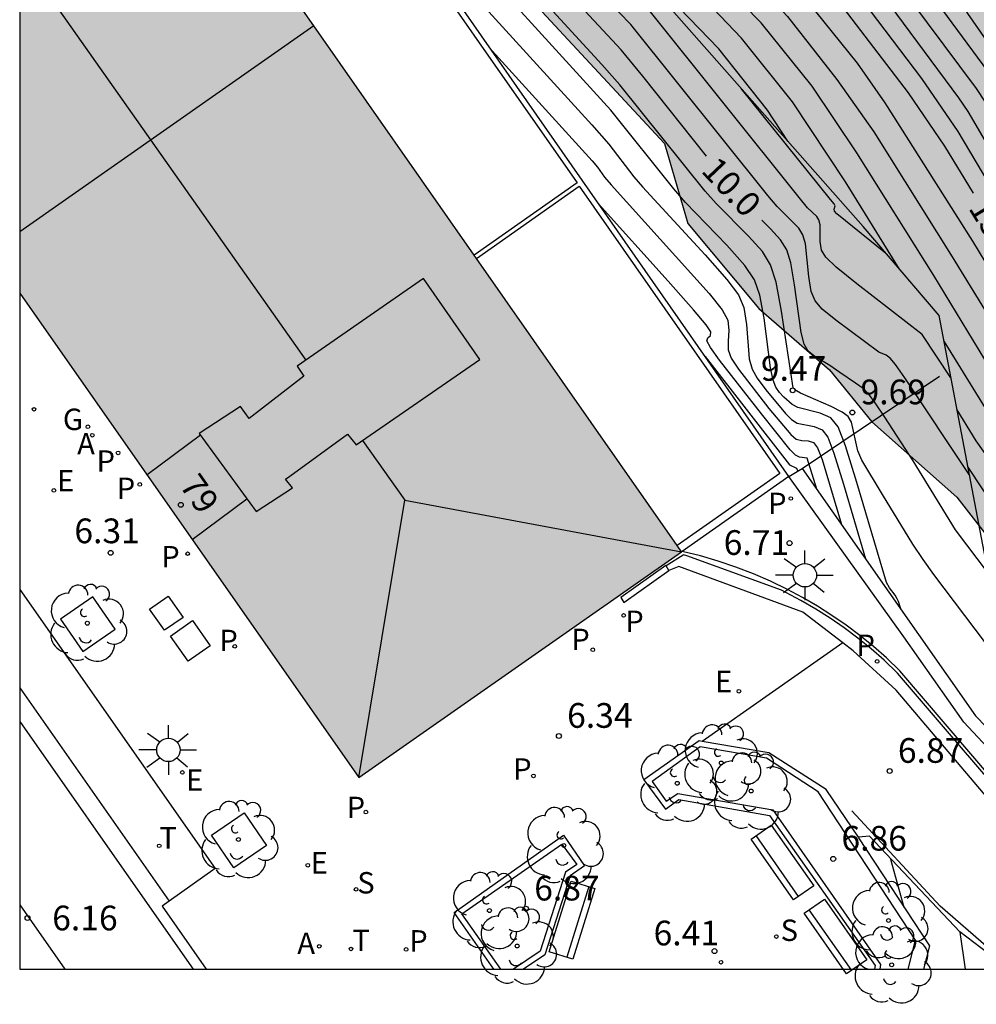
# Model space of a CAD drawing. Units: metres. Extents: x 580644 to 580996, y 4795289 to 4795541.
# Drawn here: x 580644 to 580673, y 4795289 to 4795319 of the extents above; entities that cross this region are included whole.
import ezdxf
from ezdxf.enums import TextEntityAlignment as Align

# ---------------------------------------------------------------- set-up
doc = ezdxf.new("R2010")
doc.units = ezdxf.units.M
for name, color, linetype in [('010106', 9, 'Continuous'), ('020104', 34, 'Continuous'), ('020107', 3, 'Continuous'), ('020204', 9, 'Continuous'), ('020307', 24, 'Continuous'), ('020308', 9, 'Continuous'), ('060108', 9, 'Continuous'), ('060113', 4, 'Continuous'), ('060130', 9, 'Continuous'), ('060135', 9, 'Continuous'), ('060144', 9, 'Continuous'), ('070105', 6, 'Continuous'), ('070108', 9, 'VALLA'), ('080106', 1, 'Continuous'), ('080109', 9, 'Continuous'), ('080110', 9, 'Continuous'), ('080118', 9, 'Continuous'), ('080202', 9, 'Continuous'), ('080308', 9, 'Continuous'), ('090202', 1, 'Continuous'), ('100101', 9, 'Continuous'), ('100105', 3, 'Continuous'), ('100106', 63, 'Continuous'), ('100202', 3, 'Continuous'), ('200205', 4, 'Continuous'), ('200305', 4, 'Continuous'), ('210102', 4, 'Continuous'), ('210201', 9, 'Continuous'), ('210203', 4, 'Continuous'), ('210204', 9, 'Continuous'), ('210205', 4, 'Continuous'), ('210301', 9, 'Continuous'), ('210303', 4, 'Continuous'), ('210304', 9, 'Continuous'), ('210305', 4, 'Continuous'), ('220205', 1, 'Continuous'), ('220207', 9, 'Continuous'), ('220305', 1, 'Continuous'), ('220307', 9, 'Continuous'), ('230204', 9, 'Continuous'), ('230304', 9, 'Continuous'), ('240205', 1, 'Continuous'), ('240305', 1, 'Continuous'), ('250206', 9, 'Continuous'), ('260101', 9, 'Continuous'), ('270104', 9, 'Continuous'), ('990501', 21, 'Continuous'), ('990504', 63, 'Continuous')]:
    doc.layers.add(name, color=color, linetype=linetype)
doc.layers.add('020105', color=24, linetype='Continuous', lineweight=30)
doc.layers.add('080111', color=7, linetype='Continuous', lineweight=30)
doc.styles.add('ARIAL', font='ARIAL.TTF', dxfattribs={"height": 1})
doc.styles.add('ARIALI', font='ARIALI.TTF', dxfattribs={"height": 1})
doc.styles.add('ROMANS', font='romans__.ttf', dxfattribs={"height": 1})
doc.linetypes.add('VALLA', pattern='A,1,[200,DONOSTI.shx,S=0.1,R=0,X=0,Y=0],1', length=2)

# ---------------------------------------------------------------- blocks, each defined once
blk = doc.blocks.new('COTAPU')
blk.add_circle((0, 0), 0.075)
blk = doc.blocks.new('BloquePortal')
blk.add_circle((0, 0), 0.075)
at = {"flags": 5}
blk.add_attdef('INDICE', text='', height=0.75, dxfattribs=at).set_placement((0, 0), align=Align.MIDDLE_CENTER)
blk = doc.blocks.new('BANCO')
blk.add_line((1.125, 0.1875), (-1.125, 0.1875))
blk.add_lwpolyline([(1.125, 0.75), (1.125, 0), (-1.125, 0), (-1.125, 0.75)], close=True)
blk = doc.blocks.new('ARBOL')
blk.add_circle((0, 0), 0.0587)
for centre, radius, start, end in [((-0.564, 0.381), 0.532, 92.28, 254.58), ((-0.28, 0.855), 0.3, 359.2878, 173.6078), ((0.097, 0.97), 0.21, 23.1565, 160.4665), ((0.438, 0.881), 0.24, 301.578, 139.328), ((0.656, 0.288), 0.443, 319.8556, 114.7656), ((-0.091, 0.321), 0.12, 119.14, 310.56), ((0.819, -0.249), 0.383, 235.5275, 62.0275), ((-0.556, -0.339), 0.555, 142.64, 266.54), ((-0.039, -0.384), 0.21, 189.64, 323.88), ((0.299, -0.624), 0.532, 224.67, 0.24), ((-0.301, -0.676), 0.45, 213.78, 295.32)]:
    blk.add_arc(centre, radius, start, end)
blk = doc.blocks.new('ABAS')
blk.add_circle((0, 0), 0.055)
blk = doc.blocks.new('PLUVI1')
blk.add_circle((0, 0), 0.055)
blk = doc.blocks.new('PLUVI2')
blk.add_circle((0, 0), 0.055)
blk = doc.blocks.new('SANEA')
blk.add_circle((0, 0), 0.055)
blk = doc.blocks.new('PLUVI3')
blk.add_circle((0, 0), 0.055)
blk = doc.blocks.new('REGELE')
blk.add_circle((0, 0), 0.055)
blk = doc.blocks.new('REGALU')
blk.add_circle((0, 0), 0.055)
blk = doc.blocks.new('REGAS')
blk.add_circle((0, 0), 0.055)
blk = doc.blocks.new('RETEL')
blk.add_circle((0, 0), 0.055)
blk = doc.blocks.new('FAROLA')
for p, q in [((0, 0.355), (0, 0.755)), ((-0.63, 0.51), (-0.255, 0.245)), ((0.605, 0.49), (0.276, 0.223)), ((-0.355, 0), (-0.895, 0)), ((0.355, 0), (0.855, 0)), ((-0.65, -0.52), (-0.255, -0.24)), ((0.585, -0.52), (0.256, -0.246)), ((0, -0.355), (0, -0.755))]:
    blk.add_line(p, q)
blk.add_circle((0, 0), 0.355)

msp = doc.modelspace()

# ---------------------------------------------------------------- hatches: boundary and pattern name
at = {"layer": '990501'}
for points in [[(580653.155, 4795318.875), (580644.227, 4795331.642), (580644.227, 4795312.616)], [(580654.53, 4795296.055), (580644.227, 4795310.753), (580644.227, 4795312.616), (580653.155, 4795318.875), (580664.326, 4795302.9)]]:
    msp.add_hatch(color=256, dxfattribs=at).paths.add_polyline_path(points)
at = {"layer": '990504'}
msp.add_hatch(color=256, dxfattribs=at).paths.add_polyline_path([(580644.227, 4795335.573), (580644.228, 4795371.714), (580646.461, 4795371.12), (580650.844, 4795368.404), (580654.165, 4795364.875), (580656.711, 4795361.356), (580658.596, 4795357.901), (580660.987, 4795355.048), (580663.075, 4795354.188), (580664.832, 4795353.389), (580666.466, 4795351.707), (580668.718, 4795346.921), (580669.65, 4795342.541), (580671.218, 4795340.142), (580674.56, 4795338.159), (580678.827, 4795335.057), (580684.921, 4795332.205), (580689.431, 4795330.648), (580692.249, 4795330.552), (580695.232, 4795330.398), (580697.587, 4795328.927), (580699.187, 4795324.979), (580699.299, 4795321.219), (580699.085, 4795317.905), (580696.161, 4795314.465), (580692.022, 4795314.912), (580687.102, 4795314.762), (580683.864, 4795312.542), (580684.162, 4795310.272), (580685.549, 4795303.012), (580685.545, 4795298.922), (580684.169, 4795295.514), (580683.509, 4795295.745), (580678.238, 4795298.143), (580677.88, 4795298.336), (580675.693, 4795300.699), (580672.685, 4795304.564), (580670.107, 4795306.854), (580668.818, 4795308.429), (580666.67, 4795310.29), (580664.521, 4795312.867), (580663.805, 4795315.301), (580660.082, 4795319.309), (580658.363, 4795321.456), (580655.498, 4795323.89), (580652.347, 4795326.753), (580650.342, 4795329.902), (580649.053, 4795331.191), (580647.335, 4795332.622), (580645.473, 4795334.483)])

# ---------------------------------------------------------------- linework, layer by layer
at = {"layer": '010106', "flags": 128}
msp.add_lwpolyline([(580644.226, 4795290.231), (580994.216, 4795290.223), (580994.222, 4795540.216), (580644.232, 4795540.224)], close=True, dxfattribs=at)
at = {"layer": '020104', "flags": 128}
for points, elevation in [([(580644.227, 4795348.012), (580645.516, 4795346.388), (580648.763, 4795342.036), (580650.569, 4795339.677), (580652.525, 4795337.499), (580653.928, 4795336.16), (580655.543, 4795334.679), (580660.84, 4795330.235), (580663.586, 4795328.138), (580666.137, 4795325.827), (580667.876, 4795324.066), (580668.809, 4795322.957), (580673.276, 4795316.964), (580673.549, 4795316.556), (580677.222, 4795310.115), (580679.77, 4795305.856), (580680.035, 4795305.485), (580680.955, 4795304.341), (580681.699, 4795303.726), (580682.373, 4795303.033), (580684.577, 4795301.573), (580688.932, 4795299.559), (580690.363, 4795299.078), (580693.279, 4795298.145)], 16.5), ([(580692.485, 4795297.152), (580691.182, 4795297.615), (580688.797, 4795298.568), (580682.788, 4795302.021), (580680.574, 4795304.087), (580680.246, 4795304.434), (580678.007, 4795307.739), (580673.026, 4795316.275), (580672.744, 4795316.681), (580669.187, 4795321.502), (580667.92, 4795322.965), (580665.788, 4795325.059), (580663.252, 4795327.388), (580662.482, 4795327.991), (580655.602, 4795333.653), (580653.22, 4795335.846), (580651.461, 4795337.494), (580650.176, 4795338.938), (580648.66, 4795340.834), (580647.872, 4795342.045), (580645.494, 4795345.158), (580644.227, 4795346.768)], 16), ([(580649.533, 4795335.831), (580651.644, 4795333.897), (580655.518, 4795330.092), (580658.864, 4795327.186), (580662.659, 4795324.042), (580666.19, 4795320.607), (580667.547, 4795319.156), (580669.047, 4795317.246), (580670.161, 4795315.652), (580672.547, 4795311.86), (580675.131, 4795307.64), (580677.907, 4795303.549), (580681.529, 4795299.476), (580682.216, 4795298.781), (580682.625, 4795298.513), (580684.261, 4795297.517), (580686.459, 4795296.456), (580687.241, 4795296.095), (580688.862, 4795295.098), (580690.16, 4795294.243)], 14), ([(580688.718, 4795292.439), (580687.337, 4795293.842), (580685.575, 4795295.32), (580683.188, 4795297.107), (580682.324, 4795297.554), (580681.971, 4795297.88), (580677.07, 4795303.447), (580676.827, 4795303.785), (580674.057, 4795307.896), (580671.992, 4795311.287), (580669.647, 4795315.013), (580668.293, 4795317.037), (580666.743, 4795318.961), (580663.968, 4795321.797), (580662.558, 4795323.199), (580655.394, 4795329.329), (580654.736, 4795330.029), (580654.002, 4795330.717)], 13.5), ([(580672.509, 4795308.189), (580671.635, 4795309.498), (580669.653, 4795311.041), (580669.024, 4795311.549), (580668.709, 4795311.844), (580668.574, 4795312.063), (580668.535, 4795312.32), (580668.538, 4795312.83), (580668.499, 4795312.98), (580668.439, 4795313.084), (580668.156, 4795313.345), (580667.894, 4795313.661), (580663.302, 4795319.395), (580662.975, 4795319.751), (580662.893, 4795319.81), (580662.513, 4795320.262), (580657.664, 4795326.413), (580657.559, 4795326.523), (580656.502, 4795327.887)], 11), ([(580670.947, 4795311.485), (580669.31, 4795314.133), (580667.698, 4795316.561), (580666.15, 4795318.493), (580664.434, 4795320.303), (580662.012, 4795322.744), (580658.064, 4795326.118)], 13), ([(580708.843, 4795290.229), (580708.3, 4795290.781), (580706.616, 4795292.601), (580705.155, 4795293.929), (580703.991, 4795294.762), (580702.341, 4795295.798), (580700.994, 4795296.443), (580696.897, 4795298.052), (580693.634, 4795299.1), (580690.809, 4795299.87), (580689.067, 4795300.46), (580684.211, 4795302.549), (580682.236, 4795303.863), (580681.492, 4795304.477), (580681.168, 4795304.825), (580680.288, 4795305.948), (580678.754, 4795308.465), (580674.864, 4795315.371), (580673.63, 4795317.495), (580669.183, 4795323.529)], 17), ([(580655.337, 4795322.749), (580661.606, 4795315.861), (580662.115, 4795315.274), (580662.881, 4795314.29), (580663.139, 4795313.983), (580665.039, 4795311.92), (580665.706, 4795311.173), (580666.053, 4795310.708), (580666.219, 4795310.316), (580666.298, 4795309.808), (580666.383, 4795308.759), (580666.47, 4795308.448), (580666.62, 4795308.179), (580666.882, 4795307.826), (580667.48, 4795307.107), (580667.662, 4795306.917), (580667.834, 4795306.807), (580668.352, 4795306.704), (580668.592, 4795306.602), (580668.767, 4795306.379), (580668.955, 4795305.899), (580669.249, 4795304.958), (580669.917, 4795302.69)], 8.5), ([(580670.981, 4795301.172), (580670.914, 4795301.399), (580670.875, 4795301.479), (580670.814, 4795301.585), (580670.641, 4795301.815), (580670.548, 4795301.976), (580669.651, 4795305.012), (580669.306, 4795306.124), (580669.079, 4795306.694), (580668.859, 4795306.968), (580668.538, 4795307.117), (580667.861, 4795307.284), (580667.682, 4795307.375), (580667.432, 4795307.599), (580667.301, 4795307.742), (580667.188, 4795307.906), (580667.104, 4795308.117), (580667.025, 4795308.487), (580666.831, 4795309.992), (580666.708, 4795310.699), (580666.543, 4795311.162), (580666.245, 4795311.598), (580665.698, 4795312.208), (580664.45, 4795313.513), (580664.09, 4795313.918), (580662.174, 4795316.311), (580657.047, 4795321.95)], 9), ([(580691.97, 4795296.508), (580691.313, 4795296.756), (580690.26, 4795297.207), (580688.482, 4795297.915), (580687.581, 4795298.32), (580685.429, 4795299.631), (580682.966, 4795301.327), (580682.532, 4795301.555), (580682.131, 4795301.818), (580679.732, 4795304.313), (580678.317, 4795306.317), (580676.51, 4795309.289), (580672.725, 4795315.661), (580671.627, 4795317.268), (580668.955, 4795320.802)], 15.5), ([(580673.87, 4795299.728), (580671.991, 4795302.21), (580671.66, 4795302.674), (580671.355, 4795303.14), (580670.424, 4795304.639), (580669.801, 4795305.69), (580669.682, 4795305.966), (580669.492, 4795306.84), (580669.391, 4795307.009), (580669.207, 4795307.146), (580668.866, 4795307.312), (580667.936, 4795307.718), (580667.818, 4795307.791), (580667.72, 4795307.882), (580667.357, 4795310.211), (580667.195, 4795311.094), (580667.032, 4795311.617), (580666.784, 4795312.018), (580666.359, 4795312.491), (580665.376, 4795313.476), (580665.041, 4795313.854), (580662.456, 4795317.082), (580661.908, 4795317.701), (580659.392, 4795320.437)], 9.5), ([(580673.077, 4795305.217), (580671.108, 4795308.185), (580670.822, 4795308.592), (580670.66, 4795308.784), (580670.54, 4795308.872), (580670.322, 4795308.967), (580669.014, 4795309.938), (580668.599, 4795310.274), (580668.379, 4795310.524), (580668.265, 4795310.81), (580668.196, 4795311.263), (580668.09, 4795312.251), (580668.01, 4795312.526), (580667.888, 4795312.729), (580667.229, 4795313.389), (580666.943, 4795313.725), (580662.784, 4795318.908), (580661.726, 4795320.019)], 10.5), ([(580668.137, 4795319.62), (580669.659, 4795317.743), (580670.502, 4795316.529), (580673.157, 4795312.331), (580675.471, 4795308.533), (580678.144, 4795304.432), (580678.432, 4795304.033), (580682.097, 4795300.001), (580682.485, 4795299.717), (580684.126, 4795298.714), (580685.001, 4795298.283), (580685.377, 4795298.067), (580686.115, 4795297.514), (580688.121, 4795296.496), (580688.932, 4795296.158), (580690.148, 4795295.932), (580690.802, 4795295.859), (580691.288, 4795295.655)], 14.5), ([(580658.572, 4795318.11), (580661.61, 4795314.769), (580661.77, 4795314.583), (580661.989, 4795314.279), (580662.187, 4795314.047), (580665.167, 4795310.748), (580665.564, 4795310.253), (580665.731, 4795309.933), (580665.764, 4795309.624), (580665.737, 4795309.313), (580665.742, 4795309.031), (580665.836, 4795308.779), (580666.051, 4795308.452), (580666.979, 4795307.259), (580667.641, 4795306.46), (580667.807, 4795306.328), (580667.984, 4795306.285), (580668.169, 4795306.277), (580668.33, 4795306.223), (580668.454, 4795306.063), (580668.593, 4795305.711), (580669.188, 4795303.732)], 8), ([(580670.524, 4795311.966), (580669.038, 4795313.165), (580668.97, 4795313.246), (580668.961, 4795313.307), (580668.994, 4795313.402), (580668.963, 4795313.469), (580668.845, 4795313.596), (580666.14, 4795316.974)], 11.5), ([(580687.617, 4795290.904), (580684.59, 4795294.235), (580682.047, 4795296.621), (580679.558, 4795299.665), (580677.911, 4795301.443), (580676.304, 4795303.269), (580673.771, 4795306.918), (580672.297, 4795309.301)], 13), ([(580665.042, 4795308.831), (580667.601, 4795305.545), (580667.814, 4795305.448), (580667.856, 4795305.351)], 7), ([(580686.239, 4795290.23), (580685.415, 4795291.259), (580684.06, 4795292.86), (580680.948, 4795296.028), (580680.563, 4795296.312), (580680.215, 4795296.659), (580676.674, 4795300.762), (580674.715, 4795302.991), (580673.88, 4795304.185), (580673.027, 4795305.477)], 12), ([(580671.086, 4795292.11), (580670.686, 4795293.56)], 7)]:
    msp.add_lwpolyline(points, dxfattribs=dict(at, elevation=elevation))
at = {"layer": '020105', "flags": 128}
for points, elevation in [([(580644.228, 4795350.392), (580646.532, 4795347.479), (580647.823, 4795346.113), (580648.422, 4795345.353), (580652.363, 4795340.209), (580654.49, 4795337.966), (580656.275, 4795336.273), (580660.289, 4795332.646), (580661.399, 4795331.744), (580664.134, 4795329.7), (580664.502, 4795329.374), (580666.641, 4795327.308), (580668.688, 4795325.183), (580669.617, 4795324.067), (580672.286, 4795320.471), (580672.545, 4795320.068), (580672.764, 4795319.65), (580673.009, 4795319.241), (580674.119, 4795317.652), (580674.99, 4795316.071)], 17.5), ([(580644.227, 4795344.317), (580646.295, 4795341.659), (580647.623, 4795339.639), (580649.477, 4795337.355), (580649.811, 4795336.994), (580650.917, 4795336.006), (580655.268, 4795332.013), (580657.096, 4795330.39), (580661.671, 4795326.662), (580663.961, 4795324.76), (580666.808, 4795322.033), (580668.839, 4795319.945), (580671.211, 4795316.842), (580672.309, 4795315.217), (580673.184, 4795313.79)], 15), ([(580667.557, 4795315.369), (580666.935, 4795316.31), (580665.458, 4795318.17), (580663.056, 4795320.659), (580661.763, 4795321.93)], 12.5), ([(580665.088, 4795314.912), (580663.149, 4795317.345), (580662.49, 4795318.146), (580660.559, 4795320.228)], 10), ([(580668.436, 4795304.805), (580668.142, 4795305.748), (580667.907, 4795305.781), (580667.783, 4795305.842), (580667.621, 4795306.002), (580666.752, 4795307.09), (580665.483, 4795308.725), (580665.202, 4795309.11), (580665.098, 4795309.305), (580665.125, 4795309.404), (580665.206, 4795309.468), (580665.218, 4795309.577), (580665.075, 4795309.799), (580664.694, 4795310.249), (580663.922, 4795311.118), (580661.807, 4795313.47)], 7.5), ([(580673.644, 4795302.245), (580672.65, 4795303.57), (580671.357, 4795305.668), (580670.499, 4795306.99), (580670.203, 4795307.43), (580670.009, 4795307.686), (580669.837, 4795307.857), (580669.609, 4795308.026), (580669.128, 4795308.344), (580668.828, 4795308.562), (580668.375, 4795308.835), (580668.174, 4795308.999), (580668.05, 4795309.203), (580667.956, 4795309.557), (580667.752, 4795311.007), (580667.643, 4795311.672), (580667.521, 4795312.071), (580667.336, 4795312.373), (580667.031, 4795312.709), (580666.767, 4795312.967)], 10), ([(580686.933, 4795290.23), (580684.994, 4795292.626), (580684.066, 4795293.613), (580681.278, 4795296.425), (580679.134, 4795299.081), (580677.465, 4795300.906), (580675.533, 4795303.099), (580673.276, 4795306.27), (580672.696, 4795307.209)], 12.5), ([(580672.775, 4795291.36), (580672.941, 4795290.23)], 7.5)]:
    msp.add_lwpolyline(points, dxfattribs=dict(at, elevation=elevation))
at = {"layer": '020107'}
msp.add_polyline3d([(580676.44, 4795296.057, 9.426), (580674.158, 4795299.553, 9.547), (580672.15, 4795310.073, 11.317), (580669.841, 4795312.784, 11.692), (580649.62, 4795335.678, 10.643), (580648.062, 4795338.42, 10.663), (580644.359, 4795342.176, 10.224), (580644.227, 4795342.292, 10.22)], dxfattribs=at)
at = {"layer": '060108'}
for points in [[(580644.226, 4795301.756, 6.254), (580650.159, 4795293.292, 6.326), (580648.768, 4795292.302, 6.286)], [(580648.768, 4795292.302, 6.286), (580648.554, 4795292.15, 6.28), (580649.89, 4795290.231, 6.287)]]:
    msp.add_polyline3d(points, dxfattribs=at)
at = {"layer": '060113'}
for points in [[(580667.363, 4795301.736, 6.288), (580664.484, 4795302.779, 6.285), (580664.39, 4795302.813, 6.285), (580664.378, 4795302.805, 6.284), (580663.856, 4795302.474, 6.25)], [(580669.222, 4795300.144, 6.383), (580668.012, 4795301.067, 6.318), (580664.242, 4795302.457, 6.328), (580663.938, 4795302.337, 6.306)], [(580679.765, 4795290.23, 9.181), (580675.241, 4795293.676, 7.883), (580674.94, 4795293.919, 7.79), (580674.679, 4795294.183, 7.713), (580670.848, 4795298.708, 6.581), (580669.54, 4795299.901, 6.4), (580669.222, 4795300.144, 6.383)], [(580644.226, 4795298.774, 6.106), (580648.768, 4795292.302, 6.152)], [(580644.226, 4795297.751, 6.107), (580648.311, 4795291.92, 6.158), (580649.49, 4795290.231, 6.166)]]:
    msp.add_polyline3d(points, dxfattribs=at)
at = {"layer": '060130'}
msp.add_polyline3d([(580669.222, 4795300.144, 6.383), (580664.95, 4795297.149, 6.4)], dxfattribs=at)
at = {"layer": '060135'}
msp.add_polyline3d([(580674.266, 4795290.23, 8.31), (580672.776, 4795291.369, 7.895), (580670.031, 4795294.272, 7.066), (580669.696, 4795294.236, 6.983)], dxfattribs=at)
at = {"layer": '060144'}
msp.add_polyline3d([(580674.487, 4795290.23, 8.369), (580673.646, 4795290.869, 8.146), (580672.177, 4795292.144, 7.736), (580669.499, 4795295.039, 6.878)], dxfattribs=at)
at = {"layer": '070105'}
for points in [[(580667.585, 4795305.185, 6.607), (580646.466, 4795335.47, 9.871), (580645.254, 4795337.151, 9.614), (580644.227, 4795336.429, 9.502)], [(580651.679, 4795320.985, 9.586), (580654.807, 4795323.185, 9.586), (580661.152, 4795314.102, 9.638), (580658.029, 4795311.905, 9.583)], [(580658.098, 4795311.807, 9.583), (580661.221, 4795314.004, 9.583), (580667.312, 4795305.285, 9.56), (580664.189, 4795303.096, 9.56)], [(580667.585, 4795305.185, 6.607), (580667.994, 4795305.436, 8.944), (580673.258, 4795297.921, 8.986), (580676.154, 4795294.93, 9.53), (580681.947, 4795290.465, 10.988), (580682.292, 4795290.23, 10.978)], [(580667.585, 4795305.185, 6.607), (580664.348, 4795302.916, 6.296)], [(580681.757, 4795290.23, 9.616), (580675.612, 4795294.823, 7.887), (580672.899, 4795297.735, 6.999), (580671.073, 4795300.322, 6.706), (580667.585, 4795305.185, 6.607)], [(580664.348, 4795302.916, 6.296), (580664.326, 4795302.9, 6.294)], [(580664.95, 4795297.149, 6.404), (580664.858, 4795297.165, 6.401), (580663.18, 4795295.977, 6.41), (580663.842, 4795295.088, 6.415), (580664.245, 4795295.38, 6.438), (580666.994, 4795294.9, 6.457), (580670.204, 4795290.342, 6.503), (580670.185, 4795290.23, 6.506)], [(580669.696, 4795294.236, 6.973), (580668.721, 4795295.685, 6.685), (580666.977, 4795296.797, 6.475), (580664.95, 4795297.149, 6.404)], [(580658.63, 4795290.231, 6.443), (580657.424, 4795291.953, 6.429), (580660.74, 4795294.303, 6.404)], [(580660.74, 4795294.303, 6.404), (580661.381, 4795293.371, 6.425), (580660.946, 4795293.065, 6.429), (580660.178, 4795290.672, 6.456), (580659.527, 4795290.231, 6.451)], [(580671.686, 4795290.23, 7.175), (580671.869, 4795290.94, 7.173), (580669.708, 4795294.218, 6.977), (580669.696, 4795294.236, 6.973)]]:
    msp.add_polyline3d(points, dxfattribs=at)
at = {"layer": '070108'}
msp.add_polyline3d([(580667.994, 4795305.436, 9.77), (580672.156, 4795308.24, 12.41)], dxfattribs=at)
at = {"layer": '080106'}
for points in [[(580649.719, 4795306.442, 19.311), (580648.093, 4795305.238, 18.608)], [(580649.464, 4795303.282, 18.697), (580651.127, 4795304.513, 19.415)]]:
    msp.add_polyline3d(points, dxfattribs=at)
at = {"layer": '080109'}
for points in [[(580644.227, 4795321.045, 20.738), (580652.916, 4795308.72, 20.719)], [(580654.636, 4795306.28, 20.719), (580655.926, 4795304.47, 20.719)], [(580654.53, 4795296.055, 18.509), (580655.926, 4795304.47, 20.719), (580664.326, 4795302.9, 18.339)]]:
    msp.add_polyline3d(points, dxfattribs=at)
at = {"layer": '080110'}
msp.add_polyline3d([(580656.486, 4795311.2, 21.199), (580652.656, 4795308.54, 21.519), (580652.856, 4795308.24, 21.519), (580651.196, 4795306.95, 22.659), (580650.936, 4795307.32, 22.599), (580649.676, 4795306.5, 22.549), (580651.406, 4795304.13, 22.439), (580652.516, 4795304.85, 22.389), (580652.296, 4795305.11, 22.279), (580652.426, 4795305.2, 22.119), (580654.186, 4795306.48, 21.739), (580654.446, 4795306.15, 21.739), (580658.196, 4795308.74, 21.309), (580656.486, 4795311.2, 21.199)], dxfattribs=at)
at = {"layer": '080111'}
for points in [[(580653.155, 4795318.875, 9.56), (580651.679, 4795320.985, 9.563)], [(580658.029, 4795311.905, 9.56), (580653.155, 4795318.875, 9.56)], [(580658.098, 4795311.807, 9.56), (580658.029, 4795311.905, 9.56)], [(580664.189, 4795303.096, 9.56), (580658.098, 4795311.807, 9.56)], [(580644.227, 4795310.753, 6.292), (580654.53, 4795296.055, 6.393), (580664.326, 4795302.9, 9.56)], [(580664.326, 4795302.9, 9.56), (580664.189, 4795303.096, 9.56)]]:
    msp.add_polyline3d(points, dxfattribs=at)
at = {"layer": '080118', "elevation": 6.315, "flags": 128}
msp.add_lwpolyline([(580653.155, 4795318.875), (580644.227, 4795312.616)], dxfattribs=at)
at = {"layer": '100101'}
for points in [[(580646.451, 4795301.54, 6.267), (580645.466, 4795300.862, 6.264), (580646.145, 4795299.877, 6.267), (580647.13, 4795300.555, 6.264)], [(580651.04, 4795294.976, 6.328), (580651.719, 4795293.991, 6.325), (580650.734, 4795293.312, 6.328), (580650.055, 4795294.297, 6.325)]]:
    msp.add_polyline3d(points, close=True, dxfattribs=at)
at = {"layer": '100105'}
for points in [[(580680.538, 4795290.23, 9.349), (580675.209, 4795294.322, 7.806), (580670.951, 4795299.29, 6.586), (580670.546, 4795299.687, 6.511), (580670.152, 4795300.031, 6.489), (580669.745, 4795300.361, 6.467), (580669.326, 4795300.674, 6.445), (580668.895, 4795300.972, 6.423), (580668.454, 4795301.252, 6.402), (580668.002, 4795301.516, 6.38), (580667.54, 4795301.762, 6.358), (580667.029, 4795302.009, 6.355), (580666.509, 4795302.234, 6.352), (580665.979, 4795302.438, 6.35), (580665.442, 4795302.62, 6.347), (580664.897, 4795302.779, 6.344), (580664.348, 4795302.916, 6.342)], [(580680.374, 4795290.23, 9.281), (580675.144, 4795294.247, 7.766), (580670.885, 4795299.215, 6.517), (580670.48, 4795299.612, 6.442), (580670.087, 4795299.955, 6.42), (580669.684, 4795300.282, 6.398), (580669.268, 4795300.593, 6.376), (580668.84, 4795300.888, 6.354), (580668.402, 4795301.167, 6.332), (580667.953, 4795301.428, 6.311), (580667.495, 4795301.673, 6.289), (580667.363, 4795301.736, 6.288)], [(580668.477, 4795295.615, 6.851), (580666.906, 4795296.641, 6.831), (580664.888, 4795296.983, 6.841), (580663.43, 4795295.934, 6.838), (580663.858, 4795295.334, 6.851), (580664.213, 4795295.571, 6.86), (580667.102, 4795295.069, 6.891), (580670.37, 4795290.378, 6.94), (580670.346, 4795290.23, 6.944)], [(580671.212, 4795290.23, 6.976), (580671.434, 4795291.117, 6.958), (580668.477, 4795295.615, 6.851)], [(580658.834, 4795290.231, 6.888), (580657.655, 4795291.91, 6.864), (580660.694, 4795294.031, 6.851)], [(580660.694, 4795294.031, 6.851), (580661.142, 4795293.414, 6.851), (580660.801, 4795293.175, 6.869), (580660.03, 4795290.783, 6.887), (580659.218, 4795290.231, 6.89)]]:
    msp.add_polyline3d(points, dxfattribs=at)
at = {"layer": '100106', "elevation": 30.58, "flags": 128}
msp.add_lwpolyline([(580660.082, 4795319.309), (580663.805, 4795315.301), (580664.521, 4795312.867), (580666.67, 4795310.29), (580668.818, 4795308.429), (580670.107, 4795306.854), (580672.685, 4795304.564), (580675.693, 4795300.699), (580677.88, 4795298.336), (580678.238, 4795298.143), (580683.509, 4795295.745), (580684.169, 4795295.514), (580685.545, 4795298.922), (580685.549, 4795303.012), (580684.162, 4795310.272), (580683.864, 4795312.542), (580687.102, 4795314.762), (580692.022, 4795314.912), (580696.161, 4795314.465), (580699.085, 4795317.905), (580699.299, 4795321.219)], dxfattribs=at)
at = {"layer": '210102'}
for points in [[(580663.846, 4795302.49, 6.316), (580662.478, 4795301.517, 6.305), (580662.57, 4795301.364, 6.306), (580663.938, 4795302.337, 6.305)], [(580663.856, 4795302.474, 6.315), (580663.846, 4795302.49, 6.316)], [(580663.938, 4795302.337, 6.305), (580663.856, 4795302.474, 6.315)]]:
    msp.add_polyline3d(points, dxfattribs=at)
at = {"layer": '260101'}
msp.add_polyline3d([(580644.226, 4795292.188, 6.124), (580645.601, 4795290.236, 6.141)], dxfattribs=at)
at = {"layer": '270104'}
for points in [[(580648.166, 4795301.164, 6.347), (580648.731, 4795301.557, 6.343)], [(580648.731, 4795301.557, 6.343), (580649.194, 4795300.913, 6.347)], [(580648.629, 4795300.52, 6.334), (580648.166, 4795301.164, 6.347)], [(580649.194, 4795300.913, 6.347), (580648.629, 4795300.52, 6.334)], [(580648.804, 4795300.345, 6.349), (580649.476, 4795300.82, 6.357)], [(580649.476, 4795300.82, 6.357), (580650.011, 4795300.054, 6.358)], [(580649.339, 4795299.579, 6.357), (580648.804, 4795300.345, 6.349)], [(580650.011, 4795300.054, 6.358), (580649.339, 4795299.579, 6.357)]]:
    msp.add_polyline3d(points, dxfattribs=at)

# ---------------------------------------------------------------- block references
at = {"layer": '020204', "rotation": 359.9987685839998}
for p in [(580667.701, 4795307.806, 9.471), (580669.512, 4795307.132, 9.694), (580667.607, 4795303.167, 6.706), (580646.989, 4795302.872, 6.31), (580660.601, 4795297.311, 6.342), (580670.646, 4795296.248, 6.867), (580668.932, 4795293.582, 6.859), (580659.602, 4795292.069, 6.871), (580644.464, 4795291.787, 6.156), (580665.327, 4795290.782, 6.411)]:
    msp.add_blockref('COTAPU', p, dxfattribs=at)
at = {"layer": '080202', "rotation": 359.9987685839998}
msp.add_blockref('BloquePortal', (580649.121, 4795304.329), dxfattribs=at)
at = {"layer": '090202'}
for p, rotation in [((580667.083, 4795293.258), 305.0034107511541), ((580661.357, 4795291.611), 72.59099775027902), ((580668.694, 4795291.009), 305.0034107511541)]:
    msp.add_blockref('BANCO', p, dxfattribs=dict(at, rotation=rotation))
at = {"layer": '100202', "rotation": 359.9987685839998}
for p in [(580646.28, 4795300.735, 6.224), (580665.533, 4795296.494, 6.957), (580664.196, 4795295.877, 6.961), (580666.439, 4795295.642, 6.836), (580650.869, 4795294.171, 6.285), (580660.752, 4795293.988, 6.937), (580658.492, 4795292.012, 6.88), (580670.612, 4795291.712, 6.937), (580659.334, 4795290.937, 6.916), (580670.708, 4795290.365, 6.946)]:
    msp.add_blockref('ARBOL', p, dxfattribs=at)
at = {"layer": '200205', "rotation": 359.9987685839998}
for p in [(580646.432, 4795306.443, 6.319), (580653.324, 4795290.927, 6.312)]:
    msp.add_blockref('ABAS', p, dxfattribs=at)
at = {"layer": '210201', "rotation": 359.9987685839998}
for p in [(580647.214, 4795305.906, 6.333), (580647.873, 4795304.948, 6.325), (580667.645, 4795304.522, 6.588), (580649.327, 4795302.847, 6.341), (580662.567, 4795300.972, 6.341)]:
    msp.add_blockref('PLUVI1', p, dxfattribs=at)
at = {"layer": '210203', "rotation": 359.9987685839998}
for p in [(580650.757, 4795300.033, 6.364), (580661.631, 4795299.93, 6.341), (580654.739, 4795295.003, 6.378), (580655.962, 4795290.833, 6.362)]:
    msp.add_blockref('PLUVI2', p, dxfattribs=at)
at = {"layer": '210204', "rotation": 359.9987685839998}
for p in [(580644.66, 4795307.23, 6.304), (580654.443, 4795292.656, 6.354), (580667.205, 4795291.224, 6.436)]:
    msp.add_blockref('SANEA', p, dxfattribs=at)
at = {"layer": '210205', "rotation": 359.9987685839998}
for p in [(580670.264, 4795299.577, 6.328), (580659.828, 4795296.101, 6.333), (580665.525, 4795290.443, 6.412)]:
    msp.add_blockref('PLUVI3', p, dxfattribs=at)
at = {"layer": '220205', "rotation": 359.9987685839998}
for p in [(580645.264, 4795304.768, 6.284), (580666.068, 4795298.672, 6.369), (580652.974, 4795293.39, 6.325)]:
    msp.add_blockref('REGELE', p, dxfattribs=at)
at = {"layer": '220207', "rotation": 359.9987685839998}
msp.add_blockref('REGALU', (580649.166, 4795296.207, 6.31), dxfattribs=at)
at = {"layer": '230204', "rotation": 359.9987685839998}
msp.add_blockref('REGAS', (580646.299, 4795306.701, 6.32), dxfattribs=at)
at = {"layer": '240205', "rotation": 359.9987685839998}
for p in [(580648.463, 4795293.978, 6.169), (580654.288, 4795290.846, 6.31)]:
    msp.add_blockref('RETEL', p, dxfattribs=at)
at = {"layer": '250206', "rotation": 359.9987685839998}
for p in [(580668.072, 4795302.192, 6.559), (580648.742, 4795296.889, 6.302)]:
    msp.add_blockref('FAROLA', p, dxfattribs=at)

# ---------------------------------------------------------------- texts
at = {"layer": '020307', "style": 'ARIALI'}
for s, rotation, p in [('10.0', 313.4789, (580664.892, 4795314.448, 15)), ('15.0', 301.5078, (580673.021, 4795313.339, 15))]:
    msp.add_text(s, height=0.75, rotation=rotation, dxfattribs=at).set_placement(p)
at = {"layer": '020308', "style": 'ARIAL'}
for s, p in [('9.47', (580666.736, 4795308.097, 9.471)), ('9.69', (580669.762, 4795307.382, 9.694)), ('6.31', (580645.887, 4795303.165, 6.31)), ('6.71', (580665.606, 4795302.81, 6.706)), ('6.34', (580660.851, 4795297.561, 6.342)), ('6.87', (580670.896, 4795296.498, 6.867)), ('6.86', (580669.182, 4795293.832, 6.859)), ('6.87', (580659.852, 4795292.319, 6.871)), ('6.16', (580645.214, 4795291.412, 6.156)), ('6.41', (580663.477, 4795290.956, 6.411))]:
    msp.add_text(s, height=0.75, rotation=359.9988, dxfattribs=at).set_placement(p)
at = {"layer": '080308', "style": 'ARIALI'}
msp.add_text('79', height=0.75, rotation=305.0288, dxfattribs=at).set_placement((580649.056, 4795304.92))
at = {"layer": '200305', "style": 'ROMANS'}
for p in [(580645.972, 4795305.86, 6.319), (580652.656, 4795290.696, 6.312)]:
    msp.add_text('A', height=0.65, rotation=359.9988, dxfattribs=at).set_placement(p)
at = {"layer": '210301', "style": 'ROMANS'}
for p in [(580646.56, 4795305.336, 6.333), (580647.173, 4795304.507, 6.325), (580666.954, 4795304.05, 6.588), (580648.525, 4795302.431, 6.341), (580662.618, 4795300.47, 6.341)]:
    msp.add_text('P', height=0.65, rotation=359.9988, dxfattribs=at).set_placement(p)
at = {"layer": '210303', "style": 'ROMANS'}
for p in [(580650.29, 4795299.889, 6.364), (580660.978, 4795299.92, 6.341), (580654.156, 4795294.819, 6.378), (580656.056, 4795290.768, 6.362)]:
    msp.add_text('P', height=0.65, rotation=359.9988, dxfattribs=at).set_placement(p)
at = {"layer": '210304', "style": 'ROMANS'}
for p in [(580654.478, 4795292.531, 6.354), (580667.335, 4795291.09, 6.436)]:
    msp.add_text('S', height=0.65, rotation=359.9988, dxfattribs=at).set_placement(p)
at = {"layer": '210305', "style": 'ROMANS'}
for p in [(580669.64, 4795299.742, 6.328), (580659.212, 4795295.985, 6.333)]:
    msp.add_text('P', height=0.65, rotation=359.9988, dxfattribs=at).set_placement(p)
at = {"layer": '220305', "style": 'ROMANS'}
for p in [(580645.359, 4795304.736, 6.284), (580665.34, 4795298.642, 6.369), (580653.067, 4795293.136, 6.325)]:
    msp.add_text('E', height=0.65, rotation=359.9988, dxfattribs=at).set_placement(p)
at = {"layer": '220307', "style": 'ROMANS'}
msp.add_text('E', height=0.65, rotation=359.9988, dxfattribs=at).set_placement((580649.275, 4795295.651, 6.31))
at = {"layer": '230304', "style": 'ROMANS'}
msp.add_text('G', height=0.65, rotation=359.9988, dxfattribs=at).set_placement((580645.538, 4795306.6, 6.32))
at = {"layer": '240305', "style": 'ROMANS'}
for p in [(580648.47, 4795293.895, 6.169), (580654.327, 4795290.782, 6.31)]:
    msp.add_text('T', height=0.65, rotation=359.9988, dxfattribs=at).set_placement(p)

doc.saveas('drawing.dxf')
